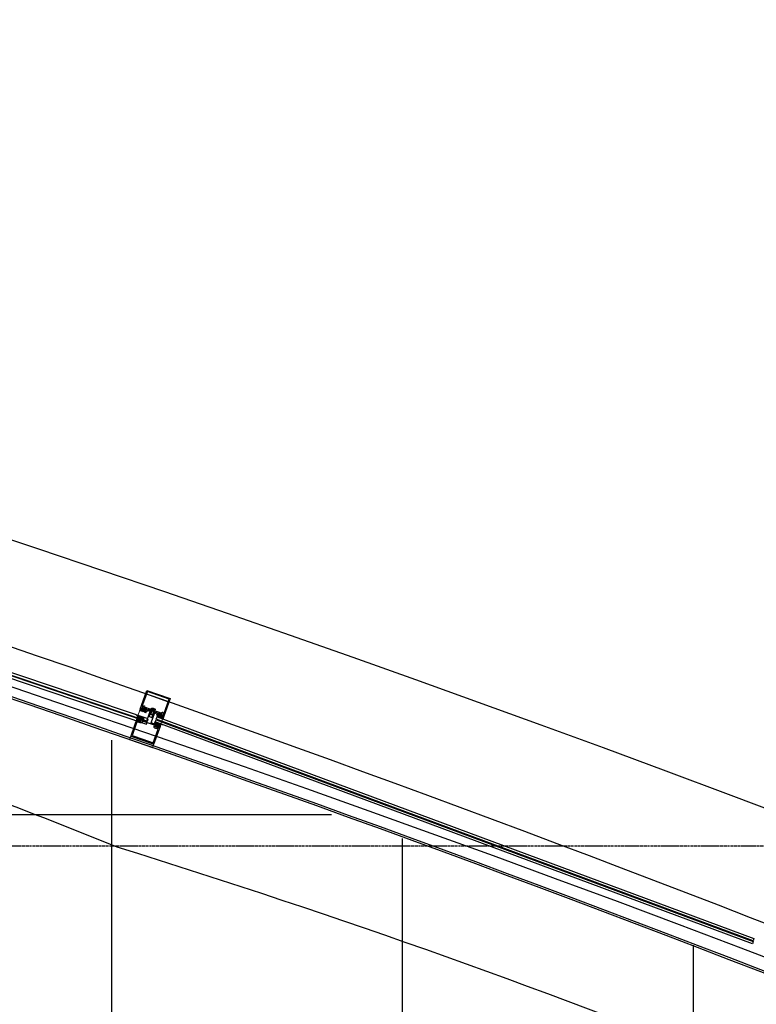
# Model space of a CAD drawing. Units: millimetres. Extents: x 8931 to 424302, y 20249 to 152904.
# Drawn here: x 198850 to 200370, y 144775 to 146806 of the extents above; entities that cross this region are included whole.
import ezdxf

# ---------------------------------------------------------------- set-up
doc = ezdxf.new("R2010")
doc.units = ezdxf.units.MM
doc.header["$LTSCALE"] = 0.01
for name, pattern in [('1BR_A_BASEPLAN$0$DASHED', [0.75, 0.5, -0.25]), ('PH_2_ BASEPLAN$0$CENTER', [2, 1.25, -0.25, 0.25, -0.25]), ('PH_2_ BASEPLAN$0$HIDDEN', [0.375, 0.25, -0.125])]:
    doc.linetypes.add(name, pattern=pattern)
for name, color, linetype in [('1BR_A_BASEPLAN$0$A-DOOR', 8, '1BR_A_BASEPLAN$0$DASHED'), ('A-FIN', 5, 'Continuous'), ('F17th', 7, 'Continuous'), ('F18th', 7, 'Continuous'), ('IN-C-MOULDING', 5, 'Continuous'), ('IN-F-KITCHEN(ETC)', 8, 'Continuous')]:
    doc.layers.add(name, color=color, linetype=linetype)
doc.layers.add('A-Area-Mass', color=70, linetype='Continuous', lineweight=18)

# ---------------------------------------------------------------- blocks, each defined once
blk = doc.blocks.new('PH_2_ BASEPLAN$0$Slotted Oval Screw ½ in. -side')
for p, q in [((-0.1310000000000002, 0.05300999999963096), (0.08499999999997954, 0.05300999999963096)), ((0.2229999999999848, 0.249999999998181), (0, 0.437499999998181)), ((0, 0.437499999998181), (0, 0.05300999999963096)), ((0.08499999999997954, 0.05300999999963096), (0.08499999999997954, -0.05301000000144995)), ((0.2229999999999848, -0.250000000001819), (0.2229999999999848, 0.249999999998181)), ((0.2229999999999848, 0.249999999998181), (1.160499999999985, 0.249999999998181)), ((0.416899139846322, 0.249999999998181), (0.416899139846322, -0.250000000001819)), ((1.160499999999985, 0.249999999998181), (1.222999999999985, 0.187499999998181)), ((1.160499999999985, 0.249999999998181), (1.160499999999985, -0.250000000001819)), ((1.222999999999985, 0.187499999998181), (1.222999999999985, -0.187500000001819)), ((0.08499999999997954, -0.05301000000144995), (-0.1310000000000002, -0.05301000000144995)), ((0, -0.05301000000144995), (0, -0.437500000001819)), ((0, -0.437500000001819), (0.2229999999999848, -0.250000000001819)), ((1.160499999999985, -0.250000000001819), (0.2229999999999848, -0.250000000001819)), ((1.222999999999985, -0.187500000001819), (1.160499999999985, -0.250000000001819))]:
    blk.add_line(p, q)
at = {"linetype": 'PH_2_ BASEPLAN$0$HIDDEN'}
for p, q in [((0.416899139846322, 0.187499999998181), (1.160499999999985, 0.187499999998181)), ((0.416899139846322, -0.187500000001819), (1.160499999999985, -0.187500000001819))]:
    blk.add_line(p, q, dxfattribs=at)
for centre, radius, start, end in [((0.5783399999999688, 0.02588999999716179), 0.709857, 144.5602999998088, 177.8107999995654), ((0.578329999999994, -0.02590000000054715), 0.709847, 182.1890999998749, 215.440000000436)]:
    blk.add_arc(centre, radius, start, end)

msp = doc.modelspace()

# ---------------------------------------------------------------- hatches: boundary and pattern name
at = {"layer": '1BR_A_BASEPLAN$0$A-DOOR'}
h = msp.add_hatch(dxfattribs=at)
h.set_pattern_fill('ANSI37', color=8, scale=0.4999999999999998, angle=70.519840535499, style=0)
h.set_pattern_definition([(205.5198405354988, (650099.3572567126, -23.65688176752883), (0.6839324977539244, -1.432617390832625), []), (295.5198405354989, (650099.3572567126, -23.65688176752883), (1.432617390832625, 0.6839324977539244), [])])
h.paths.add_polyline_path([(199110.6157175637, 145376.2465176705), (199097.452861754, 145380.9026111233), (199099.8676318821, 145382.9390268938), (199104.2985899049, 145381.3716689254), (199104.9482483384, 145381.4059416687), (199105.3833917329, 145381.8895540416), (199105.3491189897, 145382.5392124751), (199104.8655066168, 145382.9743558698), (199104.2527145498, 145383.191118142), (199105.2865038482, 145386.113664923), (199112.2629058413, 145383.6459098237), (199111.229116543, 145380.7233630428), (199110.6163244759, 145380.940125315), (199109.9666660425, 145380.9058525717), (199109.5315226479, 145380.4222401988), (199109.565795391, 145379.7725817653), (199110.049407764, 145379.3374383707), (199110.4264851192, 145379.2040552075), (199110.9518349136, 145377.7528461115)])
h = msp.add_hatch(dxfattribs=at)
h.set_pattern_fill('ANSI37', color=8, scale=0.4999999999999998, angle=70.519840535499, style=0)
h.set_pattern_definition([(205.5198405354988, (238317.9171944139, 264144.1037566937), (0.6839324977539244, -1.432617390832625), []), (295.5198405354989, (238317.9171944139, 264144.1037566937), (1.432617390832625, 0.6839324977539244), [])])
edge = h.paths.add_edge_path()
edge.add_line((199099.9637654136, 145357.8720605432), (199101.0309027538, 145360.8888830267))
edge.add_line((199101.0309027538, 145360.8888830265), (199100.2295592815, 145361.1723413826))
edge.add_ellipse((199100.4796695957, 145361.8794091522), major_axis=(-0.3231177154761806, 0.6768271137831416), ratio=0.999999999988333, start_angle=45.00000000033418, end_angle=134.9999999996658, ccw=False)
edge.add_ellipse((199100.4796695957, 145361.8794091522), major_axis=(-0.6768271137877848, -0.3231177154783974), ratio=0.9999999999746132, start_angle=225.0000000007273, end_angle=314.99999999927275, ccw=False)
edge.add_line((199100.7297799098, 145362.5864769217), (199104.1237052037, 145361.385947414))
edge.add_ellipse((199103.1901842597, 145364.3892437581), major_axis=(-2.838194018648862, -1.354955717211138), ratio=0.9999999999999474, start_angle=81.74708187730658, end_angle=180.4151753132192)
edge.add_line((199106.0184856043, 145365.764729777), (199091.3820541934, 145370.9420587618))
edge.add_ellipse((199087.417856616, 145366.809460437), major_axis=(-5.167834433117127, -2.467127604647006), ratio=0.9999999999922771, start_angle=139.5875155931323, end_angle=200.6716506816364, ccw=False)
edge.add_line((199092.9520344444, 145365.3376903769), (199095.1675134557, 145364.5540113926))
edge.add_ellipse((199094.9174031417, 145363.8469436232), major_axis=(-0.6768271137798872, -0.3231177154746273), ratio=0.9999999999979471, start_angle=134.9999999999412, end_angle=225.0000000000588, ccw=False)
edge.add_ellipse((199094.9174031417, 145363.8469436232), major_axis=(-0.3231177154768442, 0.6768271137845316), ratio=0.9999999999842277, start_angle=134.9999999995482, end_angle=225.0000000004518, ccw=False)
edge.add_line((199094.6672928276, 145363.1398758536), (199093.8659493554, 145363.4233342095))
edge.add_line((199093.8659493554, 145363.4233342096), (199092.7988120152, 145360.4065117261))
edge.add_line((199092.7988120152, 145360.4065117261), (199099.9637654135, 145357.8720605432))
h = msp.add_hatch(dxfattribs=at)
h.set_pattern_fill('ANSI37', color=8, scale=0.4999999999999998, angle=70.519840535499, style=0)
h.set_pattern_definition([(295.5198405353552, (-242972.1865909072, 315881.570264269), (-1.43261739083434, -0.6839324977503314), []), (205.5198405353552, (-242972.1865909072, 315881.570264269), (-0.6839324977503314, 1.43261739083434), [])])
h.paths.add_polyline_path([(199133.214255731, 145368.2527613111), (199146.3771183094, 145363.5966869937), (199145.7798990532, 145366.6985304976), (199141.3489410305, 145368.265888466), (199140.8653286576, 145368.7010318607), (199140.8310559145, 145369.3506902942), (199141.266199309, 145369.8343026672), (199141.9158577425, 145369.8685754103), (199142.5286498095, 145369.6518131382), (199143.5624391079, 145372.5743599191), (199136.5860371147, 145375.0421150184), (199135.5522478163, 145372.1195682375), (199136.1650398834, 145371.9028059652), (199136.6486522563, 145371.4676625705), (199136.6829249994, 145370.818004137), (199136.2477816048, 145370.334391764), (199135.5981231713, 145370.3001190209), (199135.2210458163, 145370.4335021842), (199133.900049291, 145369.6353991663)])
h = msp.add_hatch(dxfattribs=at)
h.set_pattern_fill('ANSI37', color=8, scale=0.4999999999999998, angle=70.519840535499, style=0)
h.set_pattern_definition([(295.5198405353552, (243325.4299250952, 262372.8017176575), (-1.43261739083434, -0.6839324977503314), []), (205.5198405353552, (243325.4299250952, 262372.8017176575), (-0.6839324977503314, 1.43261739083434), [])])
edge = h.paths.add_edge_path()
edge.add_line((199129.9434897538, 145347.2673652164), (199131.010627094, 145350.2841876999))
edge.add_line((199131.010627094, 145350.2841876999), (199131.8119705662, 145350.0007293439))
edge.add_ellipse((199132.0620808802, 145350.7077971135), major_axis=(0.6768271137839541, 0.3231177154744832), ratio=0.9999999999883324, start_angle=225.0000000003342, end_angle=314.9999999996658)
edge.add_ellipse((199132.0620808802, 145350.7077971135), major_axis=(0.3231177154766989, -0.6768271137885956), ratio=0.9999999999746131, start_angle=45.00000000072728, end_angle=134.9999999992727)
edge.add_line((199132.3121911943, 145351.4148648831), (199128.9182659004, 145352.6153943908))
edge.add_ellipse((199131.5325733581, 145354.363721248), major_axis=(1.354955717204016, -2.838194018652262), ratio=0.9999999999999474, start_angle=179.5848246867808, end_angle=278.2529181226934, ccw=False)
edge.add_line((199130.198219087, 145357.2116589163), (199144.8346504979, 145352.0343299315))
edge.add_ellipse((199145.318634169, 145346.3282812854), major_axis=(2.467127604634042, -5.167834433123323), ratio=0.9999999999922771, start_angle=159.3283493183636, end_angle=220.4124844068677)
edge.add_line((199140.0899366597, 145348.6636514278), (199137.8744576484, 145349.447330412))
edge.add_ellipse((199137.6243473343, 145348.7402626424), major_axis=(0.3231177154729287, -0.6768271137806983), ratio=0.999999999997947, start_angle=134.9999999999412, end_angle=225.0000000000588)
edge.add_ellipse((199137.6243473343, 145348.7402626424), major_axis=(0.6768271137853428, 0.3231177154751462), ratio=0.9999999999842274, start_angle=134.9999999995482, end_angle=225.0000000004518)
edge.add_line((199137.3742370202, 145348.0331948729), (199138.1755804924, 145347.749736517))
edge.add_line((199138.1755804923, 145347.7497365169), (199137.1084431521, 145344.7329140333))
edge.add_line((199137.1084431521, 145344.7329140333), (199129.9434897538, 145347.2673652163))
at = {"layer": 'IN-F-KITCHEN(ETC)'}
h = msp.add_hatch(dxfattribs=at)
h.set_pattern_fill('_USER', color=256, scale=800, style=0, double=1, pattern_type=0)
h.set_pattern_definition([(0, (198329.8675660923, 140256.154005268), (0, 800), []), (90, (198329.8675660923, 140256.154005268), (-800, 4.898587196589413e-14), [])])
edge = h.paths.add_edge_path()
edge.add_line((206044.8683337338, 138336.1540097971), (205739.8683337338, 138336.1540097971))
edge.add_line((205739.8683337338, 138336.1540097971), (205724.8683337338, 138336.1540097971))
edge.add_line((205724.8683337338, 138336.1540097971), (205724.8683337338, 138866.1540097971))
edge.add_line((205724.8683337338, 138866.1540097971), (206154.8659254975, 138866.1540097971))
edge.add_line((206154.8659254975, 138866.1540097971), (206154.8931282753, 142005.3220516209))
edge.add_arc((206104.44809114, 142005.3224887574), 50.44503713712265, 359.999503497635, 479.2890636964982)
edge.add_line((206079.7695725055, 142049.3187668928), (206099.8387562608, 142083.5865170142))
edge.add_line((206099.8387562608, 142083.5865170142), (206099.6995252088, 142085.0094306002))
edge.add_arc((185883.2518710344, 107445.5578093852), 40107.31061006789, 59.73109874325428, 61.59738896242936)
edge.add_arc((185883.2518710233, 107445.5578093633), 40107.31061009249, 61.59738896243032, 64.02953632349359)
edge.add_arc((185883.2518710489, 107445.5578094179), 40107.31061003213, 64.02953632349234, 66.1445028914674)
edge.add_arc((185883.2518715929, 107445.557810657), 40107.31060867887, 66.14450289146221, 66.39268293467332)
edge.add_line((201944.8683324616, 144196.3515561667), (201944.8683332102, 142866.1540003702))
edge.add_line((201944.8683332102, 142866.1540003702), (202354.8683337337, 142866.1540003702))
edge.add_line((202354.8683337337, 142866.1540003702), (202354.8683337337, 141936.1540003702))
edge.add_line((202354.8683337337, 141936.1540003702), (201944.8683131196, 141936.1540003702))
edge.add_line((201944.8683131196, 141936.1540003702), (201944.8683346173, 140366.1540052671))
edge.add_line((201944.8683346173, 140366.1540052671), (202354.8683337337, 140366.1540052671))
edge.add_line((202354.8683337337, 140366.1540052671), (202354.8683337337, 140256.1540052681))
edge.add_line((202354.8683337337, 140256.1540052681), (198329.8675660923, 140256.1540052681))
edge.add_line((198329.8675660923, 140256.154005268), (198329.8675657201, 145160.2564413235))
edge.add_line((198329.8675657201, 145160.2564413235), (197829.8675671384, 145374.7413677023))
edge.add_line((197829.8675671384, 145374.7413677023), (197829.8675671383, 145612.2796735745))
edge.add_line((197829.8675671383, 145612.2796735745), (197739.8676107108, 145612.2796735745))
edge.add_line((197739.8676107108, 145612.2796735745), (197739.8676107108, 145680.2111132058))
edge.add_arc((184812.1966152821, 103272.1456231904), 44334.73464419845, 73.04668616109166, 73.39766682974691)
edge.add_arc((184812.1966153377, 103272.1456233675), 44334.73464401278, 73.39766682975039, 74.40452201407919)
edge.add_arc((184812.1966153856, 103272.145623534), 44334.73464383961, 74.40452201408088, 76.34368715126291)
edge.add_arc((186300.6078196134, 109649.8202779425), 37785.99740417615, 76.25358914387289, 78.3274813137038)
edge.add_arc((193917.3900270742, 146651.8591382533), 28.10528991127742, 5.190697145222987, 168.3108157086866)
edge.add_line((193889.867610711, 146657.553338682), (193874.8683337337, 146657.553338682))
edge.add_line((193874.8683337337, 146657.553338682), (193874.8683337337, 143566.1540003703))
edge.add_line((193874.8683337337, 143566.1540003703), (194334.8683648688, 143566.1540003703))
edge.add_line((194334.8683648688, 143566.1540003703), (194334.8683648688, 138199.4846562079))
edge.add_arc((193788.3478569576, 135345.834652278), 2905.512521139182, 59.44629099775341, 79.15820535387383, ccw=False)
edge.add_arc((193285.2928085189, 134852.510412422), 3590.703297501767, 32.84044186521032, 56.53408733232311, ccw=False)
edge.add_arc((193789.8628256122, 135351.1540049864), 2899.999990486334, -17.976126297052076, 29.9680610593075, ccw=False)
edge.add_line((196548.2998771364, 134456.1540175008), (206044.8683337338, 134456.1540175008))
edge.add_line((206044.8683337338, 134456.1540175008), (206044.8683337338, 135236.1538836223))
edge.add_line((206044.8683337338, 135236.1538836223), (206254.8683337338, 135236.1538836223))
edge.add_line((206254.8683337338, 135236.1538836223), (206254.8683337338, 138336.1540097971))
edge.add_line((206254.8683337338, 138336.1540097971), (206044.8683337338, 138336.1540097971))
h = msp.add_hatch(dxfattribs=at)
h.set_pattern_fill('_USER', color=256, scale=600, style=0, double=1, pattern_type=0)
h.set_pattern_definition([(0, (198439.8675660923, 140366.154005268), (0, 600), []), (90, (198439.8675660923, 140366.154005268), (-600, 3.673940397442059e-14), [])])
edge = h.paths.add_edge_path()
edge.add_line((201849.8683336392, 141936.1540003702), (201849.8683336392, 140366.1540052671))
edge.add_line((201849.8683336392, 140366.1540052671), (198439.8675660923, 140366.154005268))
edge.add_line((198439.8675660923, 140366.154005268), (198439.8675653661, 145216.441594226))
edge.add_line((198439.8675653661, 145216.441594226), (197939.8675671383, 145430.926520453))
edge.add_line((197939.8675671383, 145430.926520453), (197939.8182837003, 145697.8201046986))
edge.add_arc((185883.2518713502, 107445.5578103848), 40107.31060901981, 72.20832627912807, 72.50589333361978, ccw=False)
edge.add_arc((194800.6422865823, 134640.5620833019), 11489.59960170556, 67.92730218911998, 73.1123788820143, ccw=False)
edge.add_arc((193796.3213915203, 128218.2656181243), 17880.17820414985, 68.0775847010134, 72.68389555572179, ccw=False)
edge.add_arc((185883.251871022, 107445.5578093574), 40107.31061009839, 66.85444085307421, 68.66991755608689, ccw=False)
edge.add_arc((201750.5241220078, 144308.5698779762), 103.6037427188846, -35.501146873548976, 171.0989196064968, ccw=False)
edge.add_line((201834.8683324323, 144248.4051900502), (201834.8683324323, 142866.1540003702))
edge.add_line((201834.8683324323, 142866.1540003702), (201424.8683337336, 142866.1540003702))
edge.add_line((201424.8683337337, 142866.1540003702), (201424.8683337337, 141936.1540003702))
edge.add_line((201424.8683337337, 141936.1540003702), (201834.8683327012, 141936.1540003702))
edge.add_line((201834.8683327012, 141936.1540003702), (201834.8683327008, 140366.1540052671))
edge.add_line((201834.8683327007, 140366.1540052671), (201424.8683337337, 140366.1540052671))

# ---------------------------------------------------------------- linework, layer by layer
at = {"layer": 'A-Area-Mass', "color": 9, "linetype": 'Continuous', "lineweight": 18}
for p, q in [((199110.0625410262, 145414.8930777431), (199076.7144991449, 145320.6173751327)), ((199157.2003923314, 145398.2190568025), (199110.0625410262, 145414.8930777431)), ((199123.8523504501, 145303.9433541921), (199157.2003923314, 145398.2190568025)), ((199076.7144991449, 145320.6173751327), (199123.8523504501, 145303.9433541921))]:
    msp.add_line(p, q, dxfattribs=at)
at = {"layer": 'A-Area-Mass', "color": 9, "linetype": 'Continuous', "lineweight": 18, "extrusion": (0, 0, -1)}
msp.add_arc((-185883.2519038227, 107449.7326753309), 40107.31062451137, 107.4941066576799, 120.2689012463026, dxfattribs=at)
msp.add_arc((-185883.2519038227, 107449.7326753309), 40107.31062451137, 107.4941066576799, 120.2689012463026, dxfattribs=at)
msp.add_arc((-185883.2519038227, 107449.7326753309), 40107.31062451137, 107.4941066576799, 120.2689012463026, dxfattribs=at)
at = {"layer": 'A-FIN'}
for points in [[(185884.8683337337, 124551.153992233), (211034.068114618, 124551.153992233), (213490.4299751116, 137324.1531690183, 0.05474902826592498), (205811.1998360535, 142687.68049131, 0.1029190115318841), (189091.2258564738, 147771.5585189882, 0.02483951376419555), (184834.868284536, 147943.5786536757, 1.724489411009856)], [(211559.8263312119, 138552.4187719178, 0.04144313810044192), (205673.3238938032, 142435.4761629149, 0.1029190115318842), (189065.3742780736, 147485.2920441665, 0.02228758285066362), (185272.2644711279, 147657.9746035697, 0.02228758285066362)]]:
    msp.add_lwpolyline(points, format="xyb", dxfattribs=at)
at = {"layer": 'F17th', "color": 8}
for points in [[(197985.897173312, 145738.1259875656), (197983.8061247634, 145733.5746740084), (199111.7459337194, 145352.582630256), (199113.3782248322, 145357.2999641901), (197985.897173312, 145738.1259875656)], [(197986.655032484, 145739.2752510384), (199113.7983005262, 145358.5940515999), (199115.3432968234, 145363.3582734808), (197988.7460808308, 145743.8265641565), (197986.655032484, 145739.2752510384)], [(200363.3756236663, 144904.5099461046), (200362.1398004722, 144899.6561146115), (199129.7858183259, 145357.1228522019), (199131.4827534976, 145361.8173196632), (200363.3756236663, 144904.5099461046)], [(200363.5089625063, 144905.880120476), (199131.9698092489, 145363.08771429), (199133.7641055624, 145367.763751547), (200364.7447855811, 144910.7339515005), (200363.5089625063, 144905.880120476)]]:
    msp.add_lwpolyline(points, dxfattribs=at)
for points in [[(199160.5425371298, 145405.2842466127), (199146.9532081611, 145366.8668924222, -0.9999999999999999), (199146.2932782429, 145367.1003287154), (199146.6100846407, 145367.9959478902), (199145.4399777293, 145368.4098485371), (199144.8707620984, 145371.4751370333), (199144.8762621291, 145371.4906857504), (199147.5566291557, 145373.0707930584), (199158.6281809623, 145404.3703317017), (199113.5643951146, 145420.3106957211), (199102.4928433081, 145389.0111570776), (199103.5835043858, 145386.0971280944), (199103.5780043551, 145386.0815793773), (199101.2079944627, 145384.0559799328), (199100.0378875513, 145384.4698805796), (199099.7210811533, 145383.5742614048, -0.9999999999999999), (199099.0611512351, 145383.807697698), (199112.6504802037, 145422.2250518885)], [(199130.2174376674, 145374.879627091), (199129.5114755965, 145375.6844887395, -0.2925382127791015), (199129.4624955346, 145375.8944323017), (199129.4865173038, 145375.9623424108, -0.4142135623731101), (199129.7417647929, 145376.0841977324), (199130.1188676033, 145375.9508055648), (199130.5523921477, 145377.1763896988), (199118.2965508083, 145381.5116351433), (199118.2965508083, 145381.5116351433), (199117.8630262638, 145380.2860510094), (199118.2401290744, 145380.1526588419, -0.4142135623731102), (199118.3619843958, 145379.8974113528), (199118.3379626267, 145379.8295012438, -0.2925382127790911), (199118.1678678946, 145379.6970507704), (199117.1128422337, 145379.5151013994, -0.1085250158115414), (199117.0064012876, 145379.5283453393), (199116.8224780756, 145379.5934042974, -0.4142135623730949), (199116.6701589237, 145379.9124636586), (199117.3537937822, 145381.8451155621), (199114.6197984066, 145382.8122087767), (199113.1858326058, 145378.7583535644, -0.414213562373089), (199112.5477138833, 145378.4537152608), (199110.049407764, 145379.3374383707, -0.4142135623730918), (199109.5315226479, 145380.4222401988, -0.4142135623730838), (199110.6163244759, 145380.940125315), (199111.2291165429, 145380.7233630428), (199112.2629058413, 145383.6459098237), (199105.2865038482, 145386.113664923), (199104.2527145498, 145383.191118142), (199104.8655066168, 145382.9743558698, -0.4142135623730877), (199105.383391733, 145381.8895540417, -0.4142135623730951), (199104.2985899049, 145381.3716689254), (199099.8676318821, 145382.9390268938, -0.414213562373095), (199099.7153127302, 145383.2580862551), (199100.0487931491, 145384.2008432812, -0.414213562373095), (199100.3678525104, 145384.353162433), (199101.2163338338, 145384.0530300561), (199103.5863437262, 145386.0786295007), (199103.0419141676, 145387.5332367524), (199106.5181177421, 145390.5042775285, -0.2679491924311274), (199107.009713614, 145390.5955655279), (199107.2082829659, 145390.5253258067, -0.4142135623730997), (199107.5129212695, 145389.8872070842), (199107.0127006414, 145388.4730715451), (199143.7037326601, 145375.4943926431), (199144.2039532884, 145376.9085281823, -0.4142135623730999), (199144.8420720108, 145377.2131664859), (199145.0406413627, 145377.1429267648, -0.2679491924311272), (199145.3654970251, 145376.7628362511), (199146.2003920257, 145372.2668352587), (199144.8624227273, 145371.47808691), (199145.4316383581, 145368.4127984137), (199146.2801196816, 145368.1126660368, -0.414213562373095), (199146.4324388335, 145367.7936066755), (199146.0989584147, 145366.8508496494, -0.414213562373095), (199145.7798990533, 145366.6985304976), (199141.3489410307, 145368.265888466, -0.414213562373095), (199140.8310559145, 145369.3506902942, -0.4142135623730877), (199141.9158577426, 145369.8685754103), (199142.5286498096, 145369.6518131382), (199143.5624391079, 145372.5743599191), (199136.5860371148, 145375.0421150184), (199135.5522478164, 145372.1195682373), (199136.1650398834, 145371.9028059652, -0.4142135623730853), (199136.6829249996, 145370.818004137, -0.41421356237309), (199135.5981231714, 145370.3001190207), (199133.0998170522, 145371.1838421307, -0.414213562373089), (199132.7951787486, 145371.8219608532), (199134.2291445495, 145375.8758160654), (199131.4951491738, 145376.84290928), (199130.8115143153, 145374.9102573764, -0.414213562373095), (199130.492454954, 145374.7579382246), (199130.308531742, 145374.8229971826, -0.1085250158115414)], [(199126.621382724, 145375.809032792), (199125.6504148308, 145375.4630250601), (199126.1878581795, 145374.5834486581), (199125.2168902864, 145374.2374409261), (199125.754333635, 145373.3578645241), (199124.7833657419, 145373.0118567921), (199125.3208090906, 145372.1322803902), (199124.3498411975, 145371.7862726584), (199124.8872845461, 145370.9066962563), (199123.916316653, 145370.5606885244), (199124.4537600016, 145369.6811121223), (199123.4827921085, 145369.3351043905), (199124.0202354572, 145368.4555279885), (199123.0492675641, 145368.1095202565), (199123.5867109127, 145367.2299438545), (199123.1531863683, 145366.0043597206), (199120.0892260335, 145367.0881710817), (199117.0252656986, 145368.1719824428), (199117.4587902431, 145369.3975665767), (199118.4297581362, 145369.7435743087), (199117.8923147875, 145370.6231507107), (199118.8632826807, 145370.9691584427), (199118.3258393319, 145371.8487348446), (199119.2968072252, 145372.1947425766), (199118.7593638765, 145373.0743189786), (199119.7303317695, 145373.4203267106), (199119.1928884209, 145374.2999031126), (199120.163856314, 145374.6459108444), (199119.6264129654, 145375.5254872465), (199120.5973808584, 145375.8714949783), (199120.0599375099, 145376.7510713805), (199121.0309054029, 145377.0970791123), (199120.4934620542, 145377.9766555143), (199121.4644299474, 145378.3226632462), (199120.9269865987, 145379.2022396483), (199121.8979544918, 145379.5482473802), (199121.3605111432, 145380.4278237822), (199119.9981416485, 145380.9097332638, 0.1085250158115392), (199119.8917007024, 145380.9229772036), (199118.9642987861, 145380.8019554934, 0.2925382127790962), (199118.7942040539, 145380.6695050201), (199118.7701822847, 145380.601594911, 0.414213562373095), (199118.8920376063, 145380.346347422), (199119.1748647141, 145380.2463032963), (199111.5715111651, 145358.7514431011), (199100.3527025545, 145362.7198600851, 0.4142135623731061), (199099.3955244708, 145362.2629026296, 0.4142135623730729), (199099.8524819263, 145361.3057245458), (199100.6538253984, 145361.0222661899), (199099.5866880582, 145358.0054437064), (199092.4217346599, 145360.5398948893), (199093.4888720001, 145363.5567173728), (199094.2902154723, 145363.2732590169, 0.4142135623730729), (199095.247393556, 145363.7302164723, 0.4142135623731061), (199094.7904361005, 145364.687394556), (199092.5749570891, 145365.4710735403), (199079.3024364204, 145327.9493439014), (199103.2484648834, 145319.4789412635), (199127.1944933464, 145311.0085386257), (199140.4670140151, 145348.5302682645), (199138.2515350038, 145349.3139472487, 0.4142135623731061), (199137.2943569201, 145348.8569897932, 0.4142135623730729), (199137.7513143756, 145347.8998117095), (199138.5526578477, 145347.6163533536), (199137.4855205075, 145344.5995308701), (199130.3205671092, 145347.133982053), (199131.3877044494, 145350.1508045365), (199132.1890479216, 145349.8673461805, 0.414213562373084), (199133.1462260053, 145350.324303636, 0.4142135623731061), (199132.6892685498, 145351.2814817197), (199121.4704599392, 145355.2498987037), (199129.0738134882, 145376.7447588987), (199129.356640596, 145376.6447147732, 0.414213562373095), (199129.6118880849, 145376.7665700946), (199129.6359098541, 145376.8344802037, 0.2925382127791276), (199129.5869297922, 145377.044423766), (199128.9418953822, 145377.72166167, 0.1085250158115392), (199128.8508013076, 145377.7782915784), (199127.4884318129, 145378.26020106), (199126.5174639198, 145377.914193328), (199127.0549072684, 145377.034616926), (199126.0839393753, 145376.688609194)], [(199125.7931571495, 145313.9438847488), (199135.6975255884, 145341.9437684242), (199129.1925021082, 145344.2447833141, -0.4142135623730872), (199127.3646722864, 145348.0734956488), (199128.1316772496, 145350.2418368087), (199115.6872845051, 145354.6437783372), (199103.2428917605, 145359.0457198655), (199102.4758867972, 145356.8773787055, -0.4142135623730872), (199098.6471744625, 145355.0495488836), (199092.1421509825, 145357.3505637734), (199082.2377825436, 145329.3506800981), (199104.0154698466, 145321.6472824235)]]:
    msp.add_lwpolyline(points, format="xyb", close=True, dxfattribs=at)
at = {"layer": 'F17th'}
for centre, radius, start, end in [((185241.7641976078, 106044.1711228194), 41742.21184688721, 59.77456584164543, 72.2897829827317), ((185883.2518710298, 107449.7326909713), 40107.31061007755, 59.73109874253468, 72.50589333361619), ((185883.2518710298, 107445.5578093767), 40107.31061007755, 59.73109874253468, 72.50589333361619), ((199036.2688522615, 145441.9345845984), 86.41981719400758, 315.0712756014487, 317.2367607901164), ((199087.417856616, 145366.809460437), 5.726537465652171, 345.1073561311333, 46.19149121563306), ((199103.1901842597, 145364.3892437581), 3.145035815866322, 287.2669224109326, 25.93501584839196), ((199108.1980578289, 145377.5766508945), 2.759408086310548, 331.1815582173942, 36.14038516256231), ((199135.9305473554, 145367.7668674974), 2.759408086310548, 104.8992959047692, 169.8581228469798), ((199232.328486872, 145372.5826230086), 86.41981719400758, 183.8029202840604, 185.9684054757296), ((199131.1201725969, 145354.2749145336), 3.145035815866322, 115.1046652229647, 213.7727586625857), ((199144.9062334078, 145346.2394745711), 5.726537465652171, 94.84818985792715, 155.9323249443737)]:
    msp.add_arc(centre, radius, start, end, dxfattribs=at)
at = {"layer": 'F18th', "color": 30, "linetype": 'PH_2_ BASEPLAN$0$CENTER', "ltscale": 375}
msp.add_line((213289.8683337337, 145101.1540110447), (184250.4189378495, 145101.1540080587), dxfattribs=at)
at = {"layer": 'IN-C-MOULDING'}
msp.add_lwpolyline([(198439.8675653661, 145327.5213579081, -0.01444169867370593), (199050.7632925452, 145099.6026990325, -0.02023382200392415), (200398.1866174025, 144619.6093700789, -0.007917027797808514), (201567.9198957737, 144141.3972068177, 0.02303200472854871), (201834.8683324323, 144036.1905698052)], format="xyb", dxfattribs=at)

# ---------------------------------------------------------------- block references
at = {"layer": 'F17th', "extrusion": (0, 0, -1), "xscale": 10.00000000002406, "yscale": 10.0000000000291, "zscale": -10, "rotation": 289.4801594644272}
msp.add_blockref('PH_2_ BASEPLAN$0$Slotted Oval Screw ½ in. -side', (-199126.1018779848, 145384.0860802623), dxfattribs=at)

doc.saveas('drawing.dxf')
